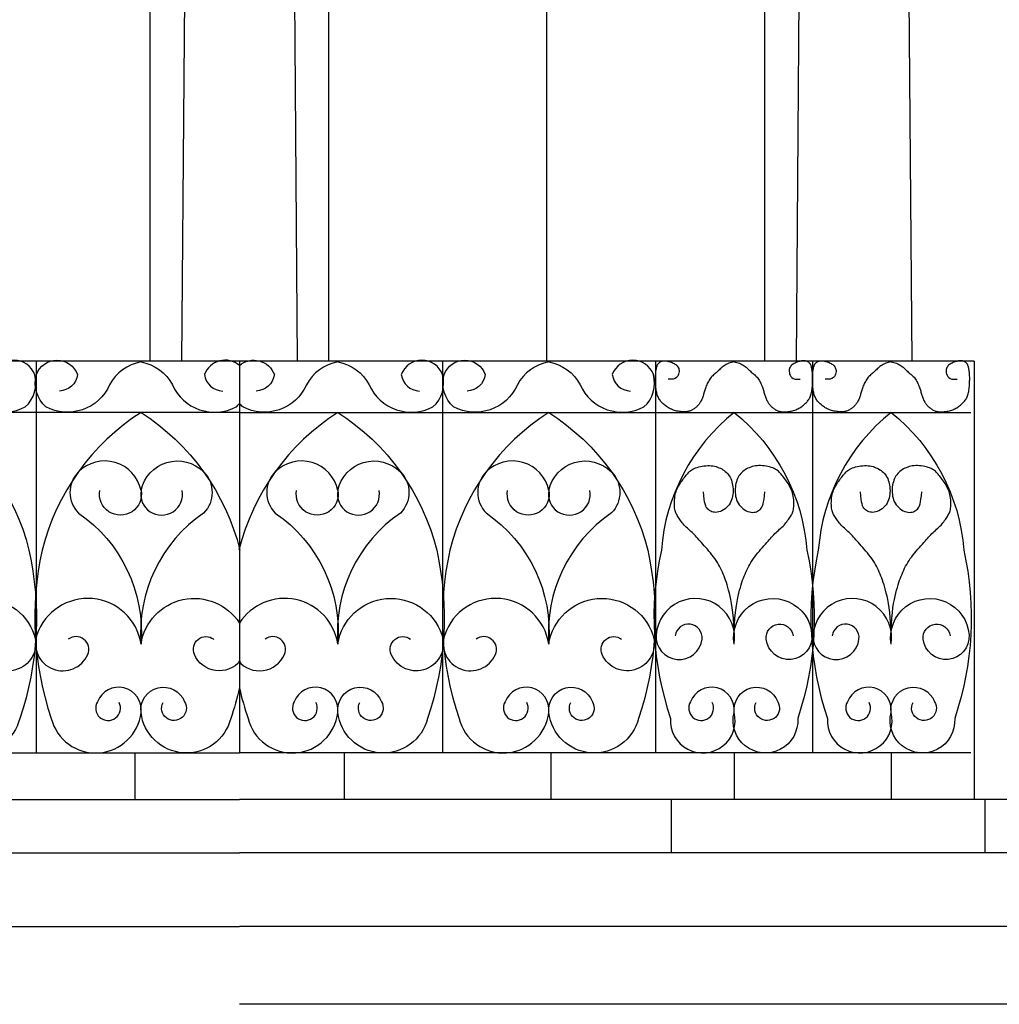
# Model space of a CAD drawing. Extents: x 197 to 577, y 161 to 418.
# Drawn here: x 430 to 435, y 366 to 370 of the extents above; entities that cross this region are included whole.
import ezdxf

# ---------------------------------------------------------------- set-up
doc = ezdxf.new("R2010")
doc.units = 0
doc.header["$MEASUREMENT"] = 0
for name, color, linetype in [('BALCONI', 251, 'CONTINUOUS'), ('MURIVISTA', 1, 'CONTINUOUS'), ('RINGHIERE', 8, 'CONTINUOUS')]:
    doc.layers.add(name, color=color, linetype=linetype)

# ---------------------------------------------------------------- blocks, each defined once
blk = doc.blocks.new('RINGHIERA2')
at = {"layer": 'RINGHIERE'}
for points in [[(-0.47, 1.757, 0.232478), (-0.6111, 1.6533, -0.431005), (-0.8972, 1.5547, -0.287544), (-0.94, 1.7, -0.702033), (-0.7551, 1.7, -0.365901), (-0.8368, 1.6261, -0.245806)], [(-0.47, 1.757, -0.232478), (-0.3289, 1.6533, 0.431005), (-0.0428, 1.5547, 0.287544), (0, 1.7, 0.702033), (-0.1849, 1.7, 0.365901), (-0.1032, 1.6261, 0.245806)], [(-0.47, 1.53, 0.190506), (-0.9143, 0.9108, 0.137074), (-0.8732, 0.1549, 0.83525), (-0.47, 0.1818, 0.878863), (-0.6657, 0.23, 1.707659), (-0.5686, 0.2267, -0.138054)], [(-0.47, 1.53, -0.190506), (-0.0257, 0.9108, -0.137074), (-0.0668, 0.1549, -0.83525), (-0.47, 0.1818, -0.878863), (-0.2743, 0.23, -1.707659), (-0.3714, 0.2267, 0.138054)], [(-0.47, 1.1797, 0.595591), (-0.7511, 1.2627, 0.413106), (-0.7511, 1.078, -0.413106)], [(-0.47, 1.1797, -0.595591), (-0.1889, 1.2627, -0.413106), (-0.1889, 1.078, 0.413106)], [(-0.47, 1.1797, -1.205275), (-0.655, 1.1797, 0.9249), (-0.655, 1.1797, 1)], [(-0.47, 1.1797, 1.205275), (-0.285, 1.1797, -0.9249), (-0.285, 1.1797, -1)], [(-0.7511, 1.078, -0.267898), (-0.47, 0.4892, -25.631115)], [(-0.1889, 1.078, 0.267898), (-0.47, 0.4892, 25.631115)], [(-0.47, 0.4892, 0.784423), (-0.9375, 0.5305, 0.959027), (-0.7095, 0.442, 0.771055), (-0.7968, 0.511, -0.33388)], [(-0.47, 0.4892, -0.784423), (-0.0025, 0.5305, -0.959027), (-0.2305, 0.442, -0.771055), (-0.1432, 0.511, 0.33388)]]:
    blk.add_lwpolyline(points, format="xyb", dxfattribs=at)

msp = doc.modelspace()

# ---------------------------------------------------------------- linework, layer by layer
at = {"layer": 'BALCONI'}
for p, q in [((430.4512, 368.7115), (430.4512, 366.9523)), ((431.3635, 368.7123), (431.3635, 366.9523)), ((432.2757, 368.7115), (432.2757, 366.9523)), ((433.2329, 368.7123), (433.2329, 366.9523)), ((433.9379, 368.7123), (433.9379, 366.9523)), ((431.3635, 368.4823), (428.0785, 368.4823)), ((431.3635, 368.4823), (434.6485, 368.4823)), ((428.0785, 366.9523), (431.3635, 366.9523)), ((430.8935, 366.9523), (430.8935, 366.7423)), ((434.6485, 366.9523), (431.3635, 366.9523)), ((431.8335, 366.9523), (431.8335, 366.7423)), ((432.7629, 366.9523), (432.7629, 366.7423)), ((433.5854, 366.9523), (433.5854, 366.7423)), ((434.2904, 366.9523), (434.2904, 366.7423))]:
    msp.add_line(p, q, dxfattribs=at)
for points in [[(430.9215, 368.7093, 0.232478), (430.7805, 368.6056, -0.431005), (430.4944, 368.507, -0.287544), (430.4515, 368.6522, -0.702033), (430.6365, 368.6522, -0.365901), (430.5548, 368.5783, -0.245806)], [(430.9215, 368.7093, -0.232478), (431.0626, 368.6056, 0.431005), (431.3487, 368.507, 0.037141), (431.3635, 368.5221, 0.037141)], [(431.3635, 368.6931, 0.526471), (431.2066, 368.6522, 0.365901), (431.2883, 368.5783)], [(431.3635, 368.6931, -0.526471), (431.5203, 368.6522, -0.365901), (431.4386, 368.5783)], [(431.8054, 368.7093, 0.232478), (431.6643, 368.6056, -0.431005), (431.3782, 368.507, -0.037141), (431.3635, 368.5221, -0.037141)], [(431.8054, 368.7093, -0.232478), (431.9465, 368.6056, 0.431005), (432.2326, 368.507, 0.287544), (432.2754, 368.6522, 0.702033), (432.0905, 368.6522, 0.365901), (432.1722, 368.5783, 0.245806)], [(430.9215, 368.4823, 0.190506), (430.4772, 367.8631, 0.137074), (430.5183, 367.1072, 0.83525), (430.9215, 367.1341, 0.878863), (430.7259, 367.1823, 1.707659), (430.8229, 367.179, -0.138054)], [(430.9215, 368.4823, -0.190506), (431.3659, 367.8631)], [(431.8054, 368.4823, 0.190506), (431.3611, 367.8631)], [(431.8054, 368.4823, -0.190506), (432.2497, 367.8631, -0.137074), (432.2086, 367.1072, -0.83525), (431.8054, 367.1341, -0.878863), (432.0011, 367.1823, -1.707659), (431.904, 367.179, 0.138054)], [(433.5854, 368.4823, 0.207366), (433.2586, 367.8631, 0.137074), (433.2997, 367.1072, 1.176166), (433.5854, 367.1341, 0.878863), (433.3897, 367.1823, 1.707659), (433.4868, 367.179)], [(433.5854, 368.4823, -0.207366), (433.9122, 367.8631, -0.137074), (433.8711, 367.1072, -1.176166), (433.5854, 367.1341, -0.878863), (433.7811, 367.1823, -1.707659), (433.684, 367.179)], [(434.2904, 368.4823, 0.207366), (433.9636, 367.8631, 0.137074), (434.0047, 367.1072, 1.176166), (434.2904, 367.1341, 0.878863), (434.0947, 367.1823, 1.707659), (434.1918, 367.179)], [(434.2904, 368.4823, -0.207366), (434.6172, 367.8631, -0.137074), (434.5761, 367.1072, -1.176166), (434.2904, 367.1341, -0.878863), (434.4861, 367.1823, -1.707659), (434.389, 367.179)], [(430.9215, 368.132, 0.595591), (430.6404, 368.215, 0.413106), (430.6404, 368.0302, -0.413106)], [(430.9215, 368.132, -0.595591), (431.2027, 368.215, -0.413106), (431.2027, 368.0302, 0.413106)], [(431.8054, 368.132, 0.595591), (431.5243, 368.215, 0.413106), (431.5243, 368.0302, -0.413106)], [(431.8054, 368.132, -0.595591), (432.0865, 368.215, -0.413106), (432.0865, 368.0302, 0.413106)], [(430.9215, 368.132, -1.205275), (430.7366, 368.132, 0.9249), (430.7366, 368.132, 1)], [(430.9215, 368.132, 1.205275), (431.1065, 368.132, -0.9249), (431.1065, 368.132, -1)], [(431.8054, 368.132, -1.205275), (431.6204, 368.132, 0.9249), (431.6204, 368.132, 1)], [(431.8054, 368.132, 1.205275), (431.9904, 368.132, -0.9249), (431.9904, 368.132, -1)], [(430.6404, 368.0302, -0.267898), (430.9215, 367.4415, -25.631115)], [(431.2027, 368.0302, 0.267898), (430.9215, 367.4415, 25.631115)], [(431.5243, 368.0302, -0.267898), (431.8054, 367.4415, -25.631115)], [(432.0865, 368.0302, 0.267898), (431.8054, 367.4415, 25.631115)], [(430.9215, 367.4415, 0.784423), (430.4541, 367.4827, 0.959027), (430.682, 367.3943, 0.771055), (430.5947, 367.4633, -0.33388)], [(430.9215, 367.4415, -0.690469), (431.3635, 367.5356, -0.690469)], [(431.8054, 367.4415, 0.690469), (431.3635, 367.5356, 0.690469)], [(431.8054, 367.4415, -0.784423), (432.2729, 367.4827, -0.959027), (432.0449, 367.3943, -0.771055), (432.1322, 367.4633, 0.33388)], [(433.5854, 367.4415, 1.044636), (433.2354, 367.4827, 0.980515), (433.4412, 367.4635, 0.991771), (433.3205, 367.4782, 1.138679)], [(433.5854, 367.4415, -1.044636), (433.9354, 367.4827, -0.980515), (433.7296, 367.4635, -0.991771), (433.8503, 367.4782, -1.138679)], [(434.2904, 367.4415, 1.044636), (433.9404, 367.4827, 0.980515), (434.1462, 367.4635, 0.991771), (434.0255, 367.4782, 1.138679)], [(434.2904, 367.4415, -1.044636), (434.6404, 367.4827, -0.980515), (434.4346, 367.4635, -0.991771), (434.5553, 367.4782, -1.138679)], [(431.3676, 367.3654, -0.559329), (431.1611, 367.3943, -0.771055), (431.2484, 367.4633)], [(431.3594, 367.3654, 0.559329), (431.5659, 367.3943, 0.771055), (431.4786, 367.4633)], [(431.3635, 367.2437, -0.025244), (431.3247, 367.1072, -0.83525), (430.9215, 367.1341, -0.878863), (431.1172, 367.1823, -1.707659), (431.0202, 367.179)], [(431.3635, 367.2437, 0.025244), (431.4022, 367.1072, 0.83525), (431.8054, 367.1341, 0.878863), (431.6097, 367.1823, 1.707659), (431.7068, 367.179)]]:
    msp.add_lwpolyline(points, format="xyb", dxfattribs=at)
for points in [[(433.5854, 368.7093), (433.5791, 368.7084), (433.5729, 368.7071), (433.5669, 368.7054), (433.5611, 368.7033), (433.5555, 368.701), (433.5501, 368.6983), (433.545, 368.6953), (433.5401, 368.6922), (433.5355, 368.6888), (433.5312, 368.6853), (433.5271, 368.6817), (433.5231, 368.678), (433.5193, 368.6743), (433.5155, 368.6707), (433.5118, 368.6671), (433.5081, 368.6636), (433.5043, 368.6603), (433.5005, 368.6571), (433.4968, 368.6539), (433.493, 368.6506), (433.4893, 368.6473), (433.4858, 368.6438), (433.4823, 368.64), (433.4789, 368.636), (433.4758, 368.6316), (433.4728, 368.6269), (433.47, 368.6219), (433.4674, 368.6169), (433.4649, 368.6117), (433.4626, 368.6065), (433.4605, 368.6013), (433.4586, 368.5963), (433.4569, 368.5914), (433.4553, 368.5867), (433.4538, 368.5821), (433.4525, 368.5776), (433.4512, 368.5733), (433.4499, 368.569), (433.4486, 368.5647), (433.4473, 368.5605), (433.446, 368.5562), (433.4445, 368.552), (433.443, 368.5479), (433.4415, 368.5438), (433.4398, 368.5398), (433.438, 368.5359), (433.4362, 368.5322), (433.4342, 368.5286), (433.4321, 368.5252), (433.4299, 368.522), (433.4277, 368.5189), (433.4252, 368.516), (433.4227, 368.5132), (433.4201, 368.5105), (433.4174, 368.5079), (433.4145, 368.5054), (433.4116, 368.503), (433.4085, 368.5007), (433.4054, 368.4984), (433.4022, 368.4963), (433.3989, 368.4944), (433.3957, 368.4926), (433.3924, 368.491), (433.3891, 368.4895), (433.3858, 368.4883), (433.3824, 368.4873), (433.379, 368.4865), (433.3755, 368.4858), (433.3719, 368.4854), (433.368, 368.4851), (433.3639, 368.4849), (433.3595, 368.485), (433.3549, 368.4851), (433.3499, 368.4855), (433.3448, 368.486), (433.3395, 368.4866), (433.3342, 368.4875), (433.3288, 368.4885), (433.3234, 368.4897), (433.3182, 368.4911), (433.3131, 368.4927), (433.3082, 368.4946), (433.3034, 368.4966), (433.2988, 368.4987), (433.2943, 368.501), (433.29, 368.5035), (433.2859, 368.506), (433.2819, 368.5087), (433.278, 368.5114), (433.2743, 368.5143), (433.2707, 368.5172), (433.2673, 368.5202), (433.2641, 368.5233), (433.261, 368.5266), (433.258, 368.5299), (433.2552, 368.5333), (433.2526, 368.5369), (433.2501, 368.5406), (433.2478, 368.5444), (433.2457, 368.5484), (433.2438, 368.5526), (433.242, 368.557), (433.2404, 368.5616), (433.239, 368.5665), (433.2377, 368.5716), (433.2366, 368.577), (433.2357, 368.5826), (433.235, 368.5883), (433.2343, 368.5941), (433.2338, 368.6), (433.2334, 368.606), (433.233, 368.6119), (433.2327, 368.6178), (433.2325, 368.6236), (433.2324, 368.6294), (433.2324, 368.6351), (433.2324, 368.6407), (433.2326, 368.6462), (433.2328, 368.6515), (433.2332, 368.6568), (433.2337, 368.6619), (433.2343, 368.6668), (433.235, 368.6715), (433.2358, 368.6759), (433.2366, 368.6801), (433.2374, 368.6839), (433.2383, 368.6874), (433.2392, 368.6906), (433.24, 368.6933), (433.2409, 368.6957), (433.2418, 368.6977), (433.2428, 368.6996), (433.2439, 368.7012), (433.2451, 368.7027), (433.2465, 368.7041), (433.2481, 368.7055), (433.25, 368.7068), (433.252, 368.7082), (433.2543, 368.7095), (433.2567, 368.7108), (433.2592, 368.7119), (433.2619, 368.7129), (433.2647, 368.7137), (433.2676, 368.7142), (433.2705, 368.7146), (433.2735, 368.7146), (433.2766, 368.7145), (433.2799, 368.7141), (433.2833, 368.7135), (433.2868, 368.7127), (433.2905, 368.7117), (433.2945, 368.7106), (433.2986, 368.7093), (433.3029, 368.7078), (433.3072, 368.7061), (433.3115, 368.7042), (433.3157, 368.7021), (433.3198, 368.6997), (433.3236, 368.6971), (433.327, 368.6942), (433.33, 368.691), (433.3326, 368.6875), (433.3347, 368.6837), (433.3364, 368.6796), (433.3375, 368.6752), (433.338, 368.6706), (433.338, 368.6656), (433.3374, 368.6603), (433.3362, 368.6548), (433.334, 368.6492), (433.3308, 368.6439), (433.3262, 368.6392), (433.3199, 368.6352), (433.3118, 368.6324), (433.3016, 368.631), (433.2889, 368.6313)], [(433.5854, 368.7093), (433.5917, 368.7084), (433.5979, 368.7071), (433.6039, 368.7054), (433.6097, 368.7033), (433.6153, 368.701), (433.6207, 368.6983), (433.6258, 368.6953), (433.6307, 368.6922), (433.6353, 368.6888), (433.6396, 368.6853), (433.6437, 368.6817), (433.6477, 368.678), (433.6515, 368.6743), (433.6553, 368.6707), (433.659, 368.6671), (433.6627, 368.6636), (433.6665, 368.6603), (433.6703, 368.6571), (433.674, 368.6539), (433.6778, 368.6506), (433.6815, 368.6473), (433.685, 368.6438), (433.6885, 368.64), (433.6919, 368.636), (433.695, 368.6316), (433.698, 368.6269), (433.7008, 368.6219), (433.7034, 368.6169), (433.7059, 368.6117), (433.7082, 368.6065), (433.7103, 368.6013), (433.7122, 368.5963), (433.7139, 368.5914), (433.7155, 368.5867), (433.717, 368.5821), (433.7183, 368.5776), (433.7196, 368.5733), (433.7209, 368.569), (433.7222, 368.5647), (433.7235, 368.5605), (433.7248, 368.5562), (433.7263, 368.552), (433.7278, 368.5479), (433.7293, 368.5438), (433.731, 368.5398), (433.7328, 368.5359), (433.7346, 368.5322), (433.7366, 368.5286), (433.7387, 368.5252), (433.7409, 368.522), (433.7431, 368.5189), (433.7456, 368.516), (433.7481, 368.5132), (433.7507, 368.5105), (433.7534, 368.5079), (433.7563, 368.5054), (433.7592, 368.503), (433.7623, 368.5007), (433.7654, 368.4984), (433.7686, 368.4963), (433.7719, 368.4944), (433.7751, 368.4926), (433.7784, 368.491), (433.7817, 368.4895), (433.785, 368.4883), (433.7884, 368.4873), (433.7918, 368.4865), (433.7953, 368.4858), (433.7989, 368.4854), (433.8028, 368.4851), (433.8069, 368.4849), (433.8113, 368.485), (433.8159, 368.4851), (433.8209, 368.4855), (433.826, 368.486), (433.8313, 368.4866), (433.8366, 368.4875), (433.842, 368.4885), (433.8474, 368.4897), (433.8526, 368.4911), (433.8577, 368.4927), (433.8626, 368.4946), (433.8674, 368.4966), (433.872, 368.4987), (433.8765, 368.501), (433.8808, 368.5035), (433.8849, 368.506), (433.8889, 368.5087), (433.8928, 368.5114), (433.8965, 368.5143), (433.9001, 368.5172), (433.9035, 368.5202), (433.9067, 368.5233), (433.9098, 368.5266), (433.9128, 368.5299), (433.9156, 368.5333), (433.9182, 368.5369), (433.9207, 368.5406), (433.923, 368.5444), (433.9251, 368.5484), (433.927, 368.5526), (433.9288, 368.557), (433.9304, 368.5616), (433.9318, 368.5665), (433.9331, 368.5716), (433.9342, 368.577), (433.9351, 368.5826), (433.9358, 368.5883), (433.9365, 368.5941), (433.937, 368.6), (433.9374, 368.606), (433.9378, 368.6119), (433.9381, 368.6178), (433.9383, 368.6236), (433.9384, 368.6294), (433.9384, 368.6351), (433.9384, 368.6407), (433.9382, 368.6462), (433.9379, 368.6515), (433.9376, 368.6568), (433.9371, 368.6619), (433.9365, 368.6668), (433.9358, 368.6715), (433.935, 368.6759), (433.9342, 368.6801), (433.9334, 368.6839), (433.9325, 368.6874), (433.9316, 368.6906), (433.9308, 368.6933), (433.9299, 368.6957), (433.929, 368.6977), (433.928, 368.6996), (433.9269, 368.7012), (433.9257, 368.7027), (433.9243, 368.7041), (433.9227, 368.7055), (433.9208, 368.7068), (433.9188, 368.7082), (433.9165, 368.7095), (433.9141, 368.7108), (433.9116, 368.7119), (433.9089, 368.7129), (433.9061, 368.7137), (433.9032, 368.7142), (433.9003, 368.7146), (433.8973, 368.7146), (433.8942, 368.7145), (433.8909, 368.7141), (433.8875, 368.7135), (433.884, 368.7127), (433.8803, 368.7117), (433.8763, 368.7106), (433.8722, 368.7093), (433.8679, 368.7078), (433.8636, 368.7061), (433.8593, 368.7042), (433.8551, 368.7021), (433.851, 368.6997), (433.8472, 368.6971), (433.8438, 368.6942), (433.8408, 368.691), (433.8382, 368.6875), (433.8361, 368.6837), (433.8344, 368.6796), (433.8333, 368.6752), (433.8328, 368.6706), (433.8328, 368.6656), (433.8334, 368.6603), (433.8346, 368.6548), (433.8368, 368.6492), (433.84, 368.6439), (433.8446, 368.6392), (433.8509, 368.6352), (433.859, 368.6324), (433.8692, 368.631), (433.8819, 368.6313)], [(434.2904, 368.7093), (434.2841, 368.7084), (434.2779, 368.7071), (434.2719, 368.7054), (434.2661, 368.7033), (434.2605, 368.701), (434.2551, 368.6983), (434.25, 368.6953), (434.2451, 368.6922), (434.2405, 368.6888), (434.2362, 368.6853), (434.2321, 368.6817), (434.2281, 368.678), (434.2243, 368.6743), (434.2205, 368.6707), (434.2168, 368.6671), (434.2131, 368.6636), (434.2093, 368.6603), (434.2055, 368.6571), (434.2018, 368.6539), (434.198, 368.6506), (434.1943, 368.6473), (434.1908, 368.6438), (434.1873, 368.64), (434.1839, 368.636), (434.1808, 368.6316), (434.1778, 368.6269), (434.175, 368.6219), (434.1724, 368.6169), (434.1699, 368.6117), (434.1676, 368.6065), (434.1655, 368.6013), (434.1636, 368.5963), (434.1619, 368.5914), (434.1603, 368.5867), (434.1588, 368.5821), (434.1575, 368.5776), (434.1562, 368.5733), (434.1549, 368.569), (434.1536, 368.5647), (434.1523, 368.5605), (434.151, 368.5562), (434.1495, 368.552), (434.148, 368.5479), (434.1465, 368.5438), (434.1448, 368.5398), (434.143, 368.5359), (434.1412, 368.5322), (434.1392, 368.5286), (434.1371, 368.5252), (434.1349, 368.522), (434.1327, 368.5189), (434.1302, 368.516), (434.1277, 368.5132), (434.1251, 368.5105), (434.1224, 368.5079), (434.1195, 368.5054), (434.1166, 368.503), (434.1135, 368.5007), (434.1104, 368.4984), (434.1072, 368.4963), (434.1039, 368.4944), (434.1007, 368.4926), (434.0974, 368.491), (434.0941, 368.4895), (434.0908, 368.4883), (434.0874, 368.4873), (434.084, 368.4865), (434.0805, 368.4858), (434.0769, 368.4854), (434.073, 368.4851), (434.0689, 368.4849), (434.0645, 368.485), (434.0599, 368.4851), (434.0549, 368.4855), (434.0498, 368.486), (434.0445, 368.4866), (434.0392, 368.4875), (434.0338, 368.4885), (434.0284, 368.4897), (434.0232, 368.4911), (434.0181, 368.4927), (434.0132, 368.4946), (434.0084, 368.4966), (434.0038, 368.4987), (433.9993, 368.501), (433.995, 368.5035), (433.9909, 368.506), (433.9869, 368.5087), (433.983, 368.5114), (433.9793, 368.5143), (433.9757, 368.5172), (433.9723, 368.5202), (433.9691, 368.5233), (433.966, 368.5266), (433.963, 368.5299), (433.9602, 368.5333), (433.9576, 368.5369), (433.9551, 368.5406), (433.9528, 368.5444), (433.9507, 368.5484), (433.9488, 368.5526), (433.947, 368.557), (433.9454, 368.5616), (433.944, 368.5665), (433.9427, 368.5716), (433.9416, 368.577), (433.9407, 368.5826), (433.94, 368.5883), (433.9393, 368.5941), (433.9388, 368.6), (433.9384, 368.606), (433.938, 368.6119), (433.9377, 368.6178), (433.9375, 368.6236), (433.9374, 368.6294), (433.9374, 368.6351), (433.9374, 368.6407), (433.9376, 368.6462), (433.9378, 368.6515), (433.9382, 368.6568), (433.9387, 368.6619), (433.9393, 368.6668), (433.94, 368.6715), (433.9408, 368.6759), (433.9416, 368.6801), (433.9424, 368.6839), (433.9433, 368.6874), (433.9442, 368.6906), (433.945, 368.6933), (433.9459, 368.6957), (433.9468, 368.6977), (433.9478, 368.6996), (433.9489, 368.7012), (433.9501, 368.7027), (433.9515, 368.7041), (433.9531, 368.7055), (433.955, 368.7068), (433.957, 368.7082), (433.9593, 368.7095), (433.9617, 368.7108), (433.9642, 368.7119), (433.9669, 368.7129), (433.9697, 368.7137), (433.9726, 368.7142), (433.9755, 368.7146), (433.9785, 368.7146), (433.9816, 368.7145), (433.9849, 368.7141), (433.9883, 368.7135), (433.9918, 368.7127), (433.9955, 368.7117), (433.9995, 368.7106), (434.0036, 368.7093), (434.0079, 368.7078), (434.0122, 368.7061), (434.0165, 368.7042), (434.0207, 368.7021), (434.0248, 368.6997), (434.0286, 368.6971), (434.032, 368.6942), (434.035, 368.691), (434.0376, 368.6875), (434.0397, 368.6837), (434.0414, 368.6796), (434.0425, 368.6752), (434.043, 368.6706), (434.043, 368.6656), (434.0424, 368.6603), (434.0412, 368.6548), (434.039, 368.6492), (434.0358, 368.6439), (434.0312, 368.6392), (434.0249, 368.6352), (434.0168, 368.6324), (434.0066, 368.631), (433.9939, 368.6313)], [(434.2904, 368.7093), (434.2967, 368.7084), (434.3029, 368.7071), (434.3089, 368.7054), (434.3147, 368.7033), (434.3203, 368.701), (434.3257, 368.6983), (434.3308, 368.6953), (434.3357, 368.6922), (434.3403, 368.6888), (434.3446, 368.6853), (434.3487, 368.6817), (434.3527, 368.678), (434.3565, 368.6743), (434.3603, 368.6707), (434.364, 368.6671), (434.3677, 368.6636), (434.3715, 368.6603), (434.3753, 368.6571), (434.379, 368.6539), (434.3828, 368.6506), (434.3865, 368.6473), (434.39, 368.6438), (434.3935, 368.64), (434.3969, 368.636), (434.4, 368.6316), (434.403, 368.6269), (434.4058, 368.6219), (434.4084, 368.6169), (434.4109, 368.6117), (434.4132, 368.6065), (434.4153, 368.6013), (434.4172, 368.5963), (434.4189, 368.5914), (434.4205, 368.5867), (434.422, 368.5821), (434.4233, 368.5776), (434.4246, 368.5733), (434.4259, 368.569), (434.4272, 368.5647), (434.4285, 368.5605), (434.4298, 368.5562), (434.4313, 368.552), (434.4328, 368.5479), (434.4343, 368.5438), (434.436, 368.5398), (434.4378, 368.5359), (434.4396, 368.5322), (434.4416, 368.5286), (434.4437, 368.5252), (434.4459, 368.522), (434.4481, 368.5189), (434.4506, 368.516), (434.4531, 368.5132), (434.4557, 368.5105), (434.4584, 368.5079), (434.4613, 368.5054), (434.4642, 368.503), (434.4673, 368.5007), (434.4704, 368.4984), (434.4736, 368.4963), (434.4769, 368.4944), (434.4801, 368.4926), (434.4834, 368.491), (434.4867, 368.4895), (434.49, 368.4883), (434.4934, 368.4873), (434.4968, 368.4865), (434.5003, 368.4858), (434.5039, 368.4854), (434.5078, 368.4851), (434.5119, 368.4849), (434.5163, 368.485), (434.5209, 368.4851), (434.5259, 368.4855), (434.531, 368.486), (434.5363, 368.4866), (434.5416, 368.4875), (434.547, 368.4885), (434.5524, 368.4897), (434.5576, 368.4911), (434.5627, 368.4927), (434.5676, 368.4946), (434.5724, 368.4966), (434.577, 368.4987), (434.5815, 368.501), (434.5858, 368.5035), (434.5899, 368.506), (434.5939, 368.5087), (434.5978, 368.5114), (434.6015, 368.5143), (434.6051, 368.5172), (434.6085, 368.5202), (434.6117, 368.5233), (434.6148, 368.5266), (434.6178, 368.5299), (434.6206, 368.5333), (434.6232, 368.5369), (434.6257, 368.5406), (434.628, 368.5444), (434.6301, 368.5484), (434.632, 368.5526), (434.6338, 368.557), (434.6354, 368.5616), (434.6368, 368.5665), (434.6381, 368.5716), (434.6392, 368.577), (434.6401, 368.5826), (434.6408, 368.5883), (434.6415, 368.5941), (434.642, 368.6), (434.6424, 368.606), (434.6428, 368.6119), (434.6431, 368.6178), (434.6433, 368.6236), (434.6434, 368.6294), (434.6434, 368.6351), (434.6434, 368.6407), (434.6432, 368.6462), (434.6429, 368.6515), (434.6426, 368.6568), (434.6421, 368.6619), (434.6415, 368.6668), (434.6408, 368.6715), (434.64, 368.6759), (434.6392, 368.6801), (434.6384, 368.6839), (434.6375, 368.6874), (434.6366, 368.6906), (434.6358, 368.6933), (434.6349, 368.6957), (434.634, 368.6977), (434.633, 368.6996), (434.6319, 368.7012), (434.6307, 368.7027), (434.6293, 368.7041), (434.6277, 368.7055), (434.6258, 368.7068), (434.6238, 368.7082), (434.6215, 368.7095), (434.6191, 368.7108), (434.6166, 368.7119), (434.6139, 368.7129), (434.6111, 368.7137), (434.6082, 368.7142), (434.6053, 368.7146), (434.6023, 368.7146), (434.5992, 368.7145), (434.5959, 368.7141), (434.5925, 368.7135), (434.589, 368.7127), (434.5853, 368.7117), (434.5813, 368.7106), (434.5772, 368.7093), (434.5729, 368.7078), (434.5686, 368.7061), (434.5643, 368.7042), (434.5601, 368.7021), (434.556, 368.6997), (434.5522, 368.6971), (434.5488, 368.6942), (434.5458, 368.691), (434.5432, 368.6875), (434.5411, 368.6837), (434.5394, 368.6796), (434.5383, 368.6752), (434.5378, 368.6706), (434.5378, 368.6656), (434.5384, 368.6603), (434.5396, 368.6548), (434.5418, 368.6492), (434.545, 368.6439), (434.5496, 368.6392), (434.5559, 368.6352), (434.564, 368.6324), (434.5742, 368.631), (434.5869, 368.6313)], [(433.5854, 367.498), (433.584, 367.5297), (433.582, 367.5577), (433.5797, 367.5824), (433.5769, 367.6042), (433.5739, 367.6236), (433.5707, 367.6408), (433.5674, 367.6562), (433.564, 367.6703), (433.5606, 367.6833), (433.5573, 367.6955), (433.5539, 367.7069), (433.5505, 367.7176), (433.5471, 367.7277), (433.5436, 367.7374), (433.54, 367.7467), (433.5363, 367.7558), (433.5325, 367.7647), (433.5285, 367.7735), (433.5244, 367.7822), (433.52, 367.7908), (433.5153, 367.7994), (433.5102, 367.808), (433.5048, 367.8165), (433.499, 367.8251), (433.4927, 367.8338), (433.486, 367.8424), (433.4792, 367.851), (433.4721, 367.8594), (433.4651, 367.8677), (433.4581, 367.8757), (433.4513, 367.8834), (433.4448, 367.8907), (433.4387, 367.8976), (433.433, 367.9041), (433.4275, 367.9103), (433.4222, 367.9161), (433.4171, 367.9217), (433.412, 367.9271), (433.407, 367.9323), (433.4019, 367.9374), (433.3967, 367.9423), (433.3914, 367.9472), (433.3862, 367.9521), (433.3809, 367.9569), (433.3757, 367.9617), (433.3707, 367.9665), (433.3658, 367.9713), (433.3611, 367.9762), (433.3567, 367.9811), (433.3525, 367.9861), (433.3486, 367.991), (433.3449, 367.9959), (433.3415, 368.0007), (433.3383, 368.0055), (433.3353, 368.01), (433.3325, 368.0145), (433.3299, 368.0187), (433.3275, 368.0228), (433.3254, 368.027), (433.3235, 368.0313), (433.3218, 368.0358), (433.3203, 368.0407), (433.3191, 368.0461), (433.3182, 368.0521), (433.3175, 368.0587), (433.3171, 368.0659), (433.317, 368.0735), (433.3171, 368.0813), (433.3176, 368.0893), (433.3184, 368.0973), (433.3195, 368.1052), (433.321, 368.1127), (433.3228, 368.1198), (433.3249, 368.1266), (433.3273, 368.133), (433.33, 368.1392), (433.333, 368.1452), (433.3362, 368.151), (433.3395, 368.1567), (433.3431, 368.1624), (433.3468, 368.1682), (433.3506, 368.1739), (433.3545, 368.1795), (433.3584, 368.1851), (433.3625, 368.1905), (433.3665, 368.1957), (433.3705, 368.2006), (433.3745, 368.2053), (433.3785, 368.2097), (433.3824, 368.2138), (433.3866, 368.2176), (433.3909, 368.2211), (433.3955, 368.2244), (433.4005, 368.2274), (433.4061, 368.2301), (433.4122, 368.2327), (433.4189, 368.235), (433.4262, 368.2371), (433.4339, 368.239), (433.4419, 368.2405), (433.4501, 368.2417), (433.4584, 368.2425), (433.4666, 368.243), (433.4747, 368.243), (433.4825, 368.2425), (433.49, 368.2416), (433.4972, 368.2403), (433.5042, 368.2385), (433.5109, 368.2364), (433.5173, 368.2339), (433.5235, 368.2311), (433.5295, 368.228), (433.5352, 368.2246), (433.5406, 368.2209), (433.5458, 368.2168), (433.5507, 368.2124), (433.5553, 368.2077), (433.5596, 368.2025), (433.5635, 368.197), (433.567, 368.191), (433.5701, 368.1846), (433.5729, 368.1778), (433.5752, 368.1706), (433.5772, 368.1631), (433.5787, 368.1553), (433.5798, 368.1474), (433.5804, 368.1392), (433.5807, 368.1308), (433.5804, 368.1224), (433.5797, 368.1139), (433.5785, 368.1055), (433.5766, 368.0972), (433.5742, 368.0892), (433.5711, 368.0814), (433.5672, 368.0739), (433.5626, 368.0669), (433.5573, 368.0605), (433.5513, 368.0546), (433.5448, 368.0493), (433.5379, 368.0446), (433.5308, 368.0407), (433.5236, 368.0376), (433.5165, 368.0352), (433.5095, 368.0337), (433.503, 368.0331), (433.4967, 368.0333), (433.4909, 368.0343), (433.4854, 368.036), (433.4802, 368.0383), (433.4755, 368.0411), (433.4712, 368.0445), (433.4672, 368.0482), (433.4637, 368.0523), (433.4605, 368.0572), (433.4577, 368.0632), (433.4552, 368.0708), (433.4531, 368.0804), (433.4511, 368.0923), (433.4494, 368.107), (433.4479, 368.1248)], [(433.5854, 367.498), (433.5868, 367.5297), (433.5888, 367.5577), (433.5911, 367.5824), (433.5939, 367.6042), (433.5969, 367.6236), (433.6001, 367.6408), (433.6034, 367.6562), (433.6068, 367.6703), (433.6102, 367.6833), (433.6135, 367.6955), (433.6169, 367.7069), (433.6203, 367.7176), (433.6237, 367.7277), (433.6272, 367.7374), (433.6308, 367.7467), (433.6345, 367.7558), (433.6383, 367.7647), (433.6423, 367.7735), (433.6464, 367.7822), (433.6508, 367.7908), (433.6555, 367.7994), (433.6606, 367.808), (433.666, 367.8165), (433.6718, 367.8251), (433.6781, 367.8338), (433.6848, 367.8424), (433.6916, 367.851), (433.6987, 367.8594), (433.7057, 367.8677), (433.7127, 367.8757), (433.7195, 367.8834), (433.726, 367.8907), (433.7321, 367.8976), (433.7378, 367.9041), (433.7433, 367.9103), (433.7486, 367.9161), (433.7537, 367.9217), (433.7588, 367.9271), (433.7638, 367.9323), (433.7689, 367.9374), (433.7741, 367.9423), (433.7794, 367.9472), (433.7846, 367.9521), (433.7899, 367.9569), (433.7951, 367.9617), (433.8001, 367.9665), (433.805, 367.9713), (433.8097, 367.9762), (433.8141, 367.9811), (433.8183, 367.9861), (433.8222, 367.991), (433.8259, 367.9959), (433.8293, 368.0007), (433.8325, 368.0055), (433.8355, 368.01), (433.8383, 368.0145), (433.8409, 368.0187), (433.8433, 368.0228), (433.8454, 368.027), (433.8473, 368.0313), (433.849, 368.0358), (433.8505, 368.0407), (433.8517, 368.0461), (433.8526, 368.0521), (433.8533, 368.0587), (433.8537, 368.0659), (433.8538, 368.0735), (433.8537, 368.0813), (433.8532, 368.0893), (433.8524, 368.0973), (433.8513, 368.1052), (433.8498, 368.1127), (433.848, 368.1198), (433.8459, 368.1266), (433.8435, 368.133), (433.8408, 368.1392), (433.8378, 368.1452), (433.8346, 368.151), (433.8313, 368.1567), (433.8277, 368.1624), (433.824, 368.1682), (433.8202, 368.1739), (433.8163, 368.1795), (433.8124, 368.1851), (433.8083, 368.1905), (433.8043, 368.1957), (433.8003, 368.2006), (433.7963, 368.2053), (433.7923, 368.2097), (433.7884, 368.2138), (433.7842, 368.2176), (433.7799, 368.2211), (433.7753, 368.2244), (433.7703, 368.2274), (433.7647, 368.2301), (433.7586, 368.2327), (433.7519, 368.235), (433.7446, 368.2371), (433.7369, 368.239), (433.7289, 368.2405), (433.7207, 368.2417), (433.7124, 368.2425), (433.7042, 368.243), (433.6961, 368.243), (433.6883, 368.2425), (433.6808, 368.2416), (433.6736, 368.2403), (433.6666, 368.2385), (433.6599, 368.2364), (433.6535, 368.2339), (433.6473, 368.2311), (433.6413, 368.228), (433.6356, 368.2246), (433.6302, 368.2209), (433.625, 368.2168), (433.6201, 368.2124), (433.6155, 368.2077), (433.6112, 368.2025), (433.6073, 368.197), (433.6038, 368.191), (433.6007, 368.1846), (433.5979, 368.1778), (433.5956, 368.1706), (433.5936, 368.1631), (433.5921, 368.1553), (433.591, 368.1474), (433.5904, 368.1392), (433.5901, 368.1308), (433.5904, 368.1224), (433.5911, 368.1139), (433.5923, 368.1055), (433.5942, 368.0972), (433.5966, 368.0892), (433.5997, 368.0814), (433.6036, 368.0739), (433.6082, 368.0669), (433.6135, 368.0605), (433.6195, 368.0546), (433.626, 368.0493), (433.6329, 368.0446), (433.64, 368.0407), (433.6472, 368.0376), (433.6543, 368.0352), (433.6613, 368.0337), (433.6678, 368.0331), (433.6741, 368.0333), (433.6799, 368.0343), (433.6854, 368.036), (433.6906, 368.0383), (433.6953, 368.0411), (433.6996, 368.0445), (433.7036, 368.0482), (433.7071, 368.0523), (433.7103, 368.0572), (433.7131, 368.0632), (433.7156, 368.0708), (433.7177, 368.0804), (433.7197, 368.0923), (433.7214, 368.107), (433.7229, 368.1248)], [(434.2904, 367.498), (434.289, 367.5297), (434.287, 367.5577), (434.2847, 367.5824), (434.2819, 367.6042), (434.2789, 367.6236), (434.2757, 367.6408), (434.2724, 367.6562), (434.269, 367.6703), (434.2656, 367.6833), (434.2623, 367.6955), (434.2589, 367.7069), (434.2555, 367.7176), (434.2521, 367.7277), (434.2486, 367.7374), (434.245, 367.7467), (434.2413, 367.7558), (434.2375, 367.7647), (434.2335, 367.7735), (434.2294, 367.7822), (434.225, 367.7908), (434.2203, 367.7994), (434.2152, 367.808), (434.2098, 367.8165), (434.204, 367.8251), (434.1977, 367.8338), (434.191, 367.8424), (434.1842, 367.851), (434.1771, 367.8594), (434.1701, 367.8677), (434.1631, 367.8757), (434.1563, 367.8834), (434.1498, 367.8907), (434.1437, 367.8976), (434.138, 367.9041), (434.1325, 367.9103), (434.1272, 367.9161), (434.1221, 367.9217), (434.117, 367.9271), (434.112, 367.9323), (434.1069, 367.9374), (434.1017, 367.9423), (434.0964, 367.9472), (434.0912, 367.9521), (434.0859, 367.9569), (434.0807, 367.9617), (434.0757, 367.9665), (434.0708, 367.9713), (434.0661, 367.9762), (434.0617, 367.9811), (434.0575, 367.9861), (434.0536, 367.991), (434.0499, 367.9959), (434.0465, 368.0007), (434.0433, 368.0055), (434.0403, 368.01), (434.0375, 368.0145), (434.0349, 368.0187), (434.0325, 368.0228), (434.0304, 368.027), (434.0285, 368.0313), (434.0268, 368.0358), (434.0253, 368.0407), (434.0241, 368.0461), (434.0232, 368.0521), (434.0225, 368.0587), (434.0221, 368.0659), (434.022, 368.0735), (434.0221, 368.0813), (434.0226, 368.0893), (434.0234, 368.0973), (434.0245, 368.1052), (434.026, 368.1127), (434.0278, 368.1198), (434.0299, 368.1266), (434.0323, 368.133), (434.035, 368.1392), (434.038, 368.1452), (434.0412, 368.151), (434.0445, 368.1567), (434.0481, 368.1624), (434.0518, 368.1682), (434.0556, 368.1739), (434.0595, 368.1795), (434.0634, 368.1851), (434.0675, 368.1905), (434.0715, 368.1957), (434.0755, 368.2006), (434.0795, 368.2053), (434.0835, 368.2097), (434.0874, 368.2138), (434.0916, 368.2176), (434.0959, 368.2211), (434.1005, 368.2244), (434.1055, 368.2274), (434.1111, 368.2301), (434.1172, 368.2327), (434.1239, 368.235), (434.1312, 368.2371), (434.1389, 368.239), (434.1469, 368.2405), (434.1551, 368.2417), (434.1634, 368.2425), (434.1716, 368.243), (434.1797, 368.243), (434.1875, 368.2425), (434.195, 368.2416), (434.2022, 368.2403), (434.2092, 368.2385), (434.2159, 368.2364), (434.2223, 368.2339), (434.2285, 368.2311), (434.2345, 368.228), (434.2402, 368.2246), (434.2456, 368.2209), (434.2508, 368.2168), (434.2557, 368.2124), (434.2603, 368.2077), (434.2646, 368.2025), (434.2685, 368.197), (434.272, 368.191), (434.2751, 368.1846), (434.2779, 368.1778), (434.2802, 368.1706), (434.2822, 368.1631), (434.2837, 368.1553), (434.2848, 368.1474), (434.2854, 368.1392), (434.2857, 368.1308), (434.2854, 368.1224), (434.2847, 368.1139), (434.2835, 368.1055), (434.2816, 368.0972), (434.2792, 368.0892), (434.2761, 368.0814), (434.2722, 368.0739), (434.2676, 368.0669), (434.2623, 368.0605), (434.2563, 368.0546), (434.2498, 368.0493), (434.2429, 368.0446), (434.2358, 368.0407), (434.2286, 368.0376), (434.2215, 368.0352), (434.2145, 368.0337), (434.208, 368.0331), (434.2017, 368.0333), (434.1959, 368.0343), (434.1904, 368.036), (434.1852, 368.0383), (434.1805, 368.0411), (434.1762, 368.0445), (434.1722, 368.0482), (434.1687, 368.0523), (434.1655, 368.0572), (434.1627, 368.0632), (434.1602, 368.0708), (434.1581, 368.0804), (434.1561, 368.0923), (434.1544, 368.107), (434.1529, 368.1248)], [(434.2904, 367.498), (434.2918, 367.5297), (434.2938, 367.5577), (434.2961, 367.5824), (434.2989, 367.6042), (434.3019, 367.6236), (434.3051, 367.6408), (434.3084, 367.6562), (434.3118, 367.6703), (434.3152, 367.6833), (434.3185, 367.6955), (434.3219, 367.7069), (434.3253, 367.7176), (434.3287, 367.7277), (434.3322, 367.7374), (434.3358, 367.7467), (434.3395, 367.7558), (434.3433, 367.7647), (434.3473, 367.7735), (434.3514, 367.7822), (434.3558, 367.7908), (434.3605, 367.7994), (434.3656, 367.808), (434.371, 367.8165), (434.3768, 367.8251), (434.3831, 367.8338), (434.3898, 367.8424), (434.3966, 367.851), (434.4037, 367.8594), (434.4107, 367.8677), (434.4177, 367.8757), (434.4245, 367.8834), (434.431, 367.8907), (434.4371, 367.8976), (434.4428, 367.9041), (434.4483, 367.9103), (434.4536, 367.9161), (434.4587, 367.9217), (434.4638, 367.9271), (434.4688, 367.9323), (434.4739, 367.9374), (434.4791, 367.9423), (434.4844, 367.9472), (434.4896, 367.9521), (434.4949, 367.9569), (434.5001, 367.9617), (434.5051, 367.9665), (434.51, 367.9713), (434.5147, 367.9762), (434.5191, 367.9811), (434.5233, 367.9861), (434.5272, 367.991), (434.5309, 367.9959), (434.5343, 368.0007), (434.5375, 368.0055), (434.5405, 368.01), (434.5433, 368.0145), (434.5459, 368.0187), (434.5483, 368.0228), (434.5504, 368.027), (434.5523, 368.0313), (434.554, 368.0358), (434.5555, 368.0407), (434.5567, 368.0461), (434.5576, 368.0521), (434.5583, 368.0587), (434.5587, 368.0659), (434.5588, 368.0735), (434.5587, 368.0813), (434.5582, 368.0893), (434.5574, 368.0973), (434.5563, 368.1052), (434.5548, 368.1127), (434.553, 368.1198), (434.5509, 368.1266), (434.5485, 368.133), (434.5458, 368.1392), (434.5428, 368.1452), (434.5396, 368.151), (434.5363, 368.1567), (434.5327, 368.1624), (434.529, 368.1682), (434.5252, 368.1739), (434.5213, 368.1795), (434.5174, 368.1851), (434.5133, 368.1905), (434.5093, 368.1957), (434.5053, 368.2006), (434.5013, 368.2053), (434.4973, 368.2097), (434.4934, 368.2138), (434.4892, 368.2176), (434.4849, 368.2211), (434.4803, 368.2244), (434.4753, 368.2274), (434.4697, 368.2301), (434.4636, 368.2327), (434.4569, 368.235), (434.4496, 368.2371), (434.4419, 368.239), (434.4339, 368.2405), (434.4257, 368.2417), (434.4174, 368.2425), (434.4092, 368.243), (434.4011, 368.243), (434.3933, 368.2425), (434.3858, 368.2416), (434.3786, 368.2403), (434.3716, 368.2385), (434.3649, 368.2364), (434.3585, 368.2339), (434.3523, 368.2311), (434.3463, 368.228), (434.3406, 368.2246), (434.3352, 368.2209), (434.33, 368.2168), (434.3251, 368.2124), (434.3205, 368.2077), (434.3162, 368.2025), (434.3123, 368.197), (434.3088, 368.191), (434.3057, 368.1846), (434.3029, 368.1778), (434.3006, 368.1706), (434.2986, 368.1631), (434.2971, 368.1553), (434.296, 368.1474), (434.2954, 368.1392), (434.2951, 368.1308), (434.2954, 368.1224), (434.2961, 368.1139), (434.2973, 368.1055), (434.2992, 368.0972), (434.3016, 368.0892), (434.3047, 368.0814), (434.3086, 368.0739), (434.3132, 368.0669), (434.3185, 368.0605), (434.3245, 368.0546), (434.331, 368.0493), (434.3379, 368.0446), (434.345, 368.0407), (434.3522, 368.0376), (434.3593, 368.0352), (434.3663, 368.0337), (434.3728, 368.0331), (434.3791, 368.0333), (434.3849, 368.0343), (434.3904, 368.036), (434.3956, 368.0383), (434.4003, 368.0411), (434.4046, 368.0445), (434.4086, 368.0482), (434.4121, 368.0523), (434.4153, 368.0572), (434.4181, 368.0632), (434.4206, 368.0708), (434.4227, 368.0804), (434.4247, 368.0923), (434.4264, 368.107), (434.4279, 368.1248)]]:
    msp.add_lwpolyline(points, dxfattribs=at)
at = {"layer": 'MURIVISTA'}
for p, q in [((431.1437, 373.7223), (431.1035, 368.7123)), ((431.1435, 373.6923), (431.1035, 368.7123)), ((431.5832, 373.7223), (431.6235, 368.7123)), ((433.9035, 373.6923), (433.8635, 368.7123)), ((434.3435, 373.6923), (434.3835, 368.7123)), ((432.7435, 368.7123), (432.7435, 372.6823)), ((432.7445, 368.7123), (432.7449, 372.6823)), ((430.9624, 368.7123), (430.9621, 372.3123)), ((430.9624, 368.7123), (430.9621, 372.3123)), ((431.7645, 368.7123), (431.7649, 372.3123)), ((433.7235, 368.7123), (433.7235, 372.3123)), ((434.6635, 368.7123), (428.0785, 368.7123)), ((434.6635, 368.7123), (434.6635, 366.7423)), ((427.6435, 366.7423), (431.3635, 366.7423)), ((434.9135, 366.7423), (431.3635, 366.7423)), ((433.3035, 366.5023), (433.3035, 366.7423)), ((435.0835, 366.7423), (434.6635, 366.7423)), ((434.7135, 366.5023), (434.7135, 366.7423)), ((427.8135, 366.5023), (431.3635, 366.5023)), ((434.9135, 366.5023), (431.3635, 366.5023)), ((427.6135, 366.1723), (431.3635, 366.1723)), ((435.1135, 366.1723), (431.3635, 366.1723)), ((435.2635, 365.8223), (431.3635, 365.8223))]:
    msp.add_line(p, q, dxfattribs=at)

# ---------------------------------------------------------------- block references
at = {"layer": 'BALCONI'}
msp.add_blockref('RINGHIERA2', (430.444, 366.9523), dxfattribs=at)
at = {"layer": 'BALCONI', "xscale": -1}
msp.add_blockref('RINGHIERA2', (432.2829, 366.9523), dxfattribs=at)

doc.saveas('drawing.dxf')
